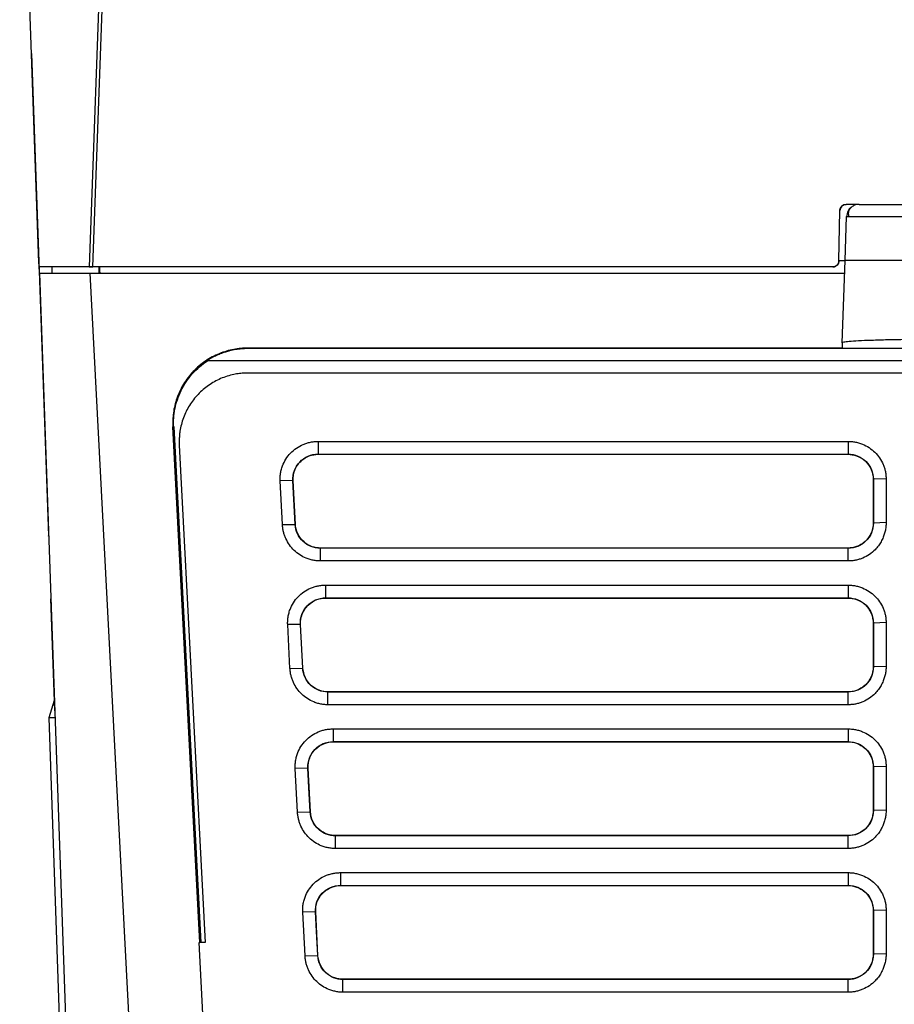
# Model space of a CAD drawing. Units: millimetres. Extents: x 84 to 1261, y -346 to 1312.
# Drawn here: x 389 to 459, y -7 to 72 of the extents above; entities that cross this region are included whole.
import ezdxf

# ---------------------------------------------------------------- set-up
doc = ezdxf.new("R2010")
doc.units = ezdxf.units.MM

msp = doc.modelspace()

# ---------------------------------------------------------------- linework, layer by layer
at = {"color": 7, "linetype": 'Continuous', "lineweight": 25}
for p, q in [((390.882, 52.756), (389.344, 96.785)), ((390.297, 69.498), (391.645, 30.906)), ((454.905, 52.919), (454.975, 56.936)), ((456.519, 57.427), (455.475, 57.427)), ((455.475, 57.427), (455.475, 57.427)), ((456.519, 57.427), (455.475, 57.427)), ((455.396, 52.927), (455.52, 56.462)), ((454.905, 52.927), (455.396, 52.927)), ((455.167, 46.35), (455.396, 52.927)), ((390.928, 51.927), (390.907, 52.544)), ((391.996, 52.427), (390.971, 52.427)), ((394.908, 52.427), (390.971, 52.427)), ((391.911, 52.427), (391.919, 52.192)), ((391.919, 52.427), (391.919, 51.927)), ((395.698, 52.427), (391.996, 52.427)), ((454.405, 52.427), (395.201, 52.427)), ((395.721, 52.427), (395.698, 52.427)), ((395.698, 51.927), (395.698, 52.427)), ((395.725, 52.427), (395.721, 52.427)), ((454.405, 52.427), (395.725, 52.427)), ((454.405, 52.427), (454.405, 52.427)), ((390.928, 51.927), (394.896, -61.703)), ((390.928, 51.927), (394.946, 51.927)), ((394.946, 51.927), (399.011, -25.703)), ((394.946, 51.927), (455.362, 51.927)), ((407.59, 45.932), (407.59, 45.888)), ((455.152, 45.932), (407.59, 45.932)), ((463.549, 45.888), (407.59, 45.888)), ((455.167, 46.35), (455.152, 45.932)), ((404.348, 44.927), (463.774, 44.927)), ((430.669, 43.932), (407.59, 43.933)), ((440.669, 43.932), (430.669, 43.932)), ((464.774, 43.933), (440.669, 43.932)), ((401.598, 39.622), (401.668, 39.626)), ((403.759, -1.628), (401.598, 39.622)), ((401.668, 39.626), (403.828, -1.628)), ((402.116, 38.168), (404.2, -1.628)), ((413.222, 38.467), (455.641, 38.467)), ((413.222, 38.467), (413.222, 37.45)), ((455.641, 38.467), (455.641, 37.45)), ((413.222, 37.45), (455.641, 37.45)), ((413.222, 37.45), (413.222, 37.433)), ((413.222, 37.433), (455.641, 37.433)), ((455.641, 37.45), (455.641, 37.433)), ((458.676, 35.468), (457.658, 35.433)), ((458.676, 35.468), (458.675, 31.968)), ((411.207, 35.327), (410.189, 35.309)), ((410.372, 31.809), (410.189, 35.309)), ((411.224, 35.328), (411.207, 35.327)), ((411.39, 31.827), (411.207, 35.327)), ((411.407, 31.828), (411.224, 35.328)), ((457.658, 35.433), (457.641, 35.433)), ((457.641, 35.433), (457.641, 31.933)), ((410.372, 31.809), (411.39, 31.827)), ((411.39, 31.827), (411.407, 31.828)), ((457.658, 31.933), (457.641, 31.933)), ((458.675, 31.968), (457.658, 31.933)), ((391.663, 30.888), (391.644, 30.907)), ((413.405, 29.915), (413.405, 29.933)), ((455.641, 29.933), (413.405, 29.933)), ((455.641, 29.915), (413.405, 29.915)), ((413.405, 28.899), (413.405, 29.915)), ((455.641, 29.915), (455.641, 29.933)), ((455.641, 28.899), (455.641, 29.915)), ((413.824, 26.967), (455.641, 26.967)), ((413.824, 26.967), (413.824, 25.95)), ((455.641, 26.967), (455.641, 25.95)), ((391.807, 25.851), (391.838, 25.882)), ((391.821, 25.865), (392.133, 16.918)), ((413.824, 25.95), (413.824, 25.933)), ((413.824, 25.933), (455.641, 25.933)), ((455.641, 25.95), (455.641, 25.933)), ((411.809, 23.827), (410.791, 23.809)), ((410.975, 20.309), (410.791, 23.809)), ((411.826, 23.828), (411.809, 23.827)), ((411.992, 20.327), (411.809, 23.827)), ((412.009, 20.328), (411.826, 23.828)), ((457.658, 23.933), (457.641, 23.933)), ((457.641, 23.933), (457.641, 20.433)), ((458.676, 23.968), (457.658, 23.933)), ((458.676, 23.968), (458.675, 20.468)), ((410.975, 20.309), (411.992, 20.327)), ((411.992, 20.327), (412.009, 20.328)), ((457.658, 20.433), (457.641, 20.433)), ((458.675, 20.468), (457.658, 20.433)), ((414.007, 18.415), (414.007, 18.433)), ((455.641, 18.433), (414.007, 18.433)), ((455.641, 18.415), (414.007, 18.415)), ((414.007, 17.399), (414.007, 18.415)), ((455.641, 18.415), (455.641, 18.433)), ((455.641, 17.399), (455.641, 18.415)), ((392.105, 17.737), (391.676, 16.343)), ((391.676, 16.343), (393.069, -23.555)), ((392.171, 16.343), (391.676, 16.343)), ((414.426, 15.467), (455.641, 15.467)), ((414.426, 15.467), (414.426, 14.45)), ((455.641, 15.467), (455.641, 14.45)), ((414.426, 14.45), (455.641, 14.45)), ((414.426, 14.45), (414.426, 14.433)), ((414.426, 14.433), (455.641, 14.433)), ((455.641, 14.45), (455.641, 14.433)), ((412.411, 12.327), (411.393, 12.309)), ((411.577, 8.809), (411.393, 12.309)), ((412.428, 12.328), (412.411, 12.327)), ((412.612, 8.828), (412.428, 12.328)), ((457.658, 12.433), (457.641, 12.433)), ((457.641, 12.433), (457.641, 8.933)), ((458.676, 12.468), (457.658, 12.433)), ((458.676, 12.468), (458.675, 8.968)), ((411.577, 8.809), (412.595, 8.827)), ((412.595, 8.827), (412.612, 8.828)), ((457.658, 8.933), (457.641, 8.933)), ((458.675, 8.968), (457.658, 8.933)), ((414.609, 6.915), (414.609, 6.933)), ((455.641, 6.933), (414.609, 6.933)), ((414.609, 5.899), (414.609, 6.915)), ((455.641, 6.915), (455.641, 6.933)), ((455.641, 5.899), (455.641, 6.915)), ((455.641, 5.899), (414.609, 5.899)), ((415.028, 3.967), (455.641, 3.967)), ((415.028, 3.967), (415.028, 2.95)), ((455.641, 3.967), (455.641, 2.95)), ((415.028, 2.95), (455.641, 2.95)), ((415.028, 2.95), (415.028, 2.933)), ((415.028, 2.933), (455.641, 2.933)), ((455.641, 2.95), (455.641, 2.933)), ((413.014, 0.827), (411.996, 0.809)), ((412.179, -2.691), (411.996, 0.809)), ((413.031, 0.828), (413.014, 0.827)), ((413.214, -2.672), (413.031, 0.828)), ((457.658, 0.933), (457.641, 0.933)), ((457.641, 0.933), (457.641, -2.567)), ((458.676, 0.968), (457.658, 0.933)), ((458.676, 0.968), (458.675, -2.532)), ((404.224, -11.621), (403.7, -1.628)), ((403.7, -1.628), (403.759, -1.628)), ((404.2, -1.628), (403.759, -1.628)), ((412.179, -2.691), (413.197, -2.673)), ((413.197, -2.673), (413.214, -2.672)), ((457.658, -2.567), (457.641, -2.567)), ((458.675, -2.532), (457.658, -2.567)), ((415.212, -4.585), (415.212, -4.567)), ((455.641, -4.567), (415.212, -4.567)), ((455.641, -4.585), (415.212, -4.585)), ((415.212, -5.601), (415.212, -4.585)), ((455.641, -4.585), (455.641, -4.567)), ((455.641, -5.601), (455.641, -4.585))]:
    msp.add_line(p, q, dxfattribs=at)
at = {"color": 7, "linetype": 'Continuous', "lineweight": 25, "flags": 128}
for points in [[(397.132, 114.415), (395.887, 79.702), (394.908, 52.427)], [(395.201, 52.427), (396.441, 86.981), (397.415, 114.13)], [(456.519, 57.427), (456.328, 57.409), (456.157, 57.36)], [(395.744, 51.927), (395.731, 52.207), (395.721, 52.427)], [(395.725, 52.427), (395.74, 52.147), (395.751, 51.927)], [(455.641, 28.899), (431.989, 28.899), (413.405, 28.899)], [(413.824, 25.95), (437.241, 25.95), (455.641, 25.95)], [(455.641, 17.399), (432.326, 17.399), (414.007, 17.399)], [(412.595, 8.827), (412.492, 10.787), (412.411, 12.327)], [(455.641, 6.915), (432.663, 6.915), (414.609, 6.915)], [(413.197, -2.673), (413.094, -0.713), (413.014, 0.827)], [(455.641, -5.601), (433, -5.601), (415.212, -5.601)]]:
    msp.add_lwpolyline(points, dxfattribs=at)
at = {"color": 7, "linetype": 'Continuous', "lineweight": 25}
for centre, radius, start, end in [((455.475, 56.927), 0.5, 90, 178.99999), ((456.519, 56.427), 1, 130.24451, 178)]:
    msp.add_arc(centre, radius, start, end, dxfattribs=at)
for points, knots in [([(454.975, 56.936), (454.976, 56.958), (454.978, 57), (454.992, 57.062), (455.013, 57.122), (455.042, 57.179), (455.08, 57.234), (455.122, 57.283), (455.171, 57.327), (455.228, 57.363), (455.297, 57.397), (455.38, 57.423), (455.443, 57.426), (455.475, 57.427)], [0, 0, 0, 0, 0.082967, 0.164242, 0.245214, 0.327286, 0.411808, 0.500017, 0.578648, 0.664729, 0.759797, 0.875517, 1, 1, 1, 1]), ([(456.158, 57.36), (456.07, 57.316), (455.893, 57.227), (455.717, 57), (455.631, 56.733), (455.659, 56.552), (455.673, 56.462)], [0, 0, 0, 0, 0.246242, 0.498592, 0.751476, 1, 1, 1, 1]), ([(456.519, 57.427), (456.519, 57.427), (456.536, 57.427), (456.578, 57.427), (456.611, 57.427), (456.631, 57.427), (456.697, 57.427), (456.751, 57.427), (456.881, 57.427), (456.958, 57.427), (457.129, 57.427), (457.273, 57.427), (457.441, 57.427), (457.557, 57.427), (457.619, 57.427), (457.931, 57.427), (458.217, 57.427), (458.691, 57.427), (458.941, 57.427), (459.208, 57.427), (459.391, 57.427), (459.485, 57.427), (459.766, 57.427), (459.958, 57.427), (460.354, 57.427), (460.56, 57.427), (460.972, 57.427), (461.183, 57.427), (461.612, 57.427), (461.834, 57.427), (462.495, 57.427), (462.941, 57.427), (463.392, 57.427)], [0, 0, 0, 0, 0.0625, 0.09375, 0.09375, 0.125, 0.125, 0.1875, 0.1875, 0.25, 0.25, 0.3125, 0.34375, 0.34375, 0.375, 0.375, 0.5, 0.5, 0.5625, 0.59375, 0.59375, 0.625, 0.625, 0.6875, 0.6875, 0.75, 0.75, 0.8125, 0.8125, 0.875, 0.875, 1, 1, 1, 1]), ([(455.52, 56.462), (455.52, 56.462), (455.571, 56.462), (455.774, 56.462), (455.923, 56.462), (456.219, 56.462), (456.329, 56.462), (456.574, 56.462), (456.708, 56.462), (457.137, 56.462), (457.461, 56.462), (458.01, 56.462), (458.204, 56.462), (458.605, 56.462), (458.812, 56.462), (459.452, 56.462), (459.904, 56.462), (460.865, 56.462), (461.36, 56.462), (462.361, 56.462), (462.871, 56.462), (463.392, 56.462)], [0, 0, 0, 0, 0.125, 0.125, 0.25, 0.25, 0.3125, 0.3125, 0.375, 0.375, 0.5, 0.5, 0.5625, 0.5625, 0.625, 0.625, 0.75, 0.75, 0.875, 0.875, 1, 1, 1, 1]), ([(454.405, 52.427), (454.427, 52.428), (454.472, 52.43), (454.537, 52.444), (454.6, 52.466), (454.66, 52.497), (454.726, 52.54), (454.792, 52.606), (454.852, 52.695), (454.896, 52.801), (454.902, 52.879), (454.905, 52.919)], [0, 0, 0, 0, 0.0861016, 0.1709662, 0.2561706, 0.3432729, 0.4337334, 0.5595473, 0.7001799, 0.8462077, 1, 1, 1, 1]), ([(454.905, 52.919), (454.904, 52.86), (454.892, 52.798), (454.843, 52.677), (454.804, 52.619), (454.707, 52.523), (454.648, 52.486), (454.526, 52.438), (454.464, 52.427), (454.405, 52.427)], [0, 0, 0, 0, 0.25, 0.25, 0.5, 0.5, 0.75, 0.75, 1, 1, 1, 1]), ([(463.392, 52.927), (463.296, 52.927), (463.105, 52.927), (462.819, 52.928), (462.535, 52.928), (462.254, 52.928), (461.975, 52.928), (461.699, 52.928), (461.427, 52.928), (461.159, 52.928), (460.894, 52.928), (460.634, 52.928), (460.378, 52.928), (460.127, 52.928), (459.881, 52.928), (459.64, 52.928), (459.404, 52.928), (459.174, 52.928), (458.95, 52.928), (458.732, 52.928), (458.52, 52.928), (458.314, 52.928), (458.115, 52.927), (457.923, 52.927), (457.68, 52.927), (457.392, 52.927), (457.072, 52.928), (456.774, 52.928), (456.5, 52.928), (456.253, 52.928), (456.032, 52.928), (455.842, 52.928), (455.683, 52.928), (455.557, 52.928), (455.465, 52.928), (455.407, 52.928), (455.4, 52.927), (455.396, 52.927)], [0, 0, 0, 0, 0.02289, 0.045675, 0.068355, 0.09093, 0.113401, 0.135767, 0.158029, 0.180186, 0.202239, 0.224187, 0.246031, 0.26777, 0.289405, 0.310936, 0.332363, 0.353686, 0.374904, 0.396019, 0.417029, 0.437936, 0.458738, 0.479437, 0.500033, 0.539586, 0.579521, 0.61984, 0.660542, 0.701627, 0.743097, 0.784951, 0.82719, 0.869814, 0.912824, 0.956219, 1, 1, 1, 1]), ([(390.971, 52.427), (390.966, 52.428), (390.956, 52.43), (390.942, 52.444), (390.931, 52.463), (390.921, 52.488), (390.909, 52.525), (390.897, 52.582), (390.887, 52.664), (390.884, 52.726), (390.882, 52.756)], [0, 0, 0, 0, 0.114986, 0.222418, 0.322306, 0.414663, 0.499506, 0.672567, 0.839308, 1, 1, 1, 1]), ([(394.908, 52.427), (394.912, 52.427), (394.922, 52.428), (394.949, 52.428), (394.986, 52.428), (395.032, 52.428), (395.086, 52.428), (395.142, 52.428), (395.181, 52.427), (395.201, 52.427)], [0, 0, 0, 0, 0.130998, 0.269918, 0.414843, 0.563238, 0.712174, 0.858662, 1, 1, 1, 1]), ([(463.172, 46.629), (462.7, 46.629), (462.211, 46.628), (461.221, 46.621), (460.719, 46.617), (459.735, 46.603), (459.252, 46.594), (458.337, 46.573), (457.905, 46.561), (457.124, 46.534), (456.774, 46.519), (456.176, 46.487), (455.927, 46.47), (455.536, 46.436), (455.394, 46.418), (455.21, 46.384), (455.167, 46.367), (455.167, 46.35)], [0, 0, 0, 0, 0.125, 0.125, 0.25, 0.25, 0.375, 0.375, 0.5, 0.5, 0.625, 0.625, 0.75, 0.75, 0.875, 0.875, 1, 1, 1, 1]), ([(407.59, 45.932), (407.228, 45.932), (406.85, 45.899), (406.086, 45.753), (405.698, 45.641), (404.938, 45.33), (404.566, 45.131), (403.863, 44.654), (403.534, 44.375), (402.942, 43.752), (402.681, 43.408), (402.24, 42.682), (402.061, 42.3), (401.791, 41.525), (401.698, 41.133), (401.593, 40.362), (401.58, 39.984), (401.598, 39.622)], [0, 0, 0, 0, 0.125, 0.125, 0.25, 0.25, 0.375, 0.375, 0.5, 0.5, 0.625, 0.625, 0.75, 0.75, 0.875, 0.875, 1, 1, 1, 1]), ([(407.59, 45.888), (407.509, 45.887), (407.346, 45.885), (407.102, 45.87), (406.86, 45.845), (406.619, 45.81), (406.379, 45.766), (406.141, 45.711), (405.845, 45.63), (405.495, 45.513), (405.099, 45.347), (404.714, 45.155), (404.47, 45.003), (404.348, 44.927)], [0, 0, 0, 0, 0.071437, 0.142585, 0.213565, 0.284497, 0.355502, 0.4267, 0.498211, 0.623936, 0.749035, 0.874169, 1, 1, 1, 1]), ([(401.668, 39.626), (401.644, 40.085), (401.672, 40.571), (401.864, 41.556), (402.027, 42.055), (402.493, 43.011), (402.797, 43.468), (403.521, 44.281), (403.941, 44.638), (404.393, 44.927)], [0, 0, 0, 0, 0.25, 0.25, 0.5, 0.5, 0.75, 0.75, 1, 1, 1, 1]), ([(407.59, 43.933), (407.517, 43.932), (407.369, 43.93), (407.148, 43.916), (406.927, 43.894), (406.706, 43.862), (406.377, 43.802), (405.944, 43.691), (405.423, 43.498), (404.925, 43.252), (404.297, 42.86), (403.586, 42.255), (403.019, 41.515), (402.659, 40.869), (402.439, 40.359), (402.273, 39.828), (402.174, 39.342), (402.123, 38.91), (402.104, 38.539), (402.112, 38.292), (402.116, 38.168)], [0, 0, 0, 0, 0.024858, 0.049742, 0.074695, 0.099757, 0.124966, 0.187657, 0.25026, 0.312048, 0.374874, 0.499905, 0.624555, 0.687001, 0.749385, 0.811518, 0.874694, 0.916522, 0.958227, 1, 1, 1, 1]), ([(410.189, 35.309), (410.187, 35.368), (410.183, 35.484), (410.19, 35.659), (410.206, 35.832), (410.233, 36.004), (410.27, 36.175), (410.317, 36.344), (410.421, 36.647), (410.629, 37.068), (411.009, 37.55), (411.478, 37.95), (411.929, 38.194), (412.313, 38.336), (412.609, 38.411), (412.913, 38.459), (413.118, 38.464), (413.222, 38.467)], [0, 0, 0, 0, 0.035912, 0.071564, 0.10708, 0.142585, 0.178205, 0.214062, 0.250278, 0.374531, 0.499868, 0.62408, 0.749377, 0.812092, 0.874338, 0.936761, 1, 1, 1, 1]), ([(455.641, 38.467), (455.697, 38.466), (455.811, 38.465), (455.98, 38.45), (456.147, 38.427), (456.312, 38.395), (456.476, 38.353), (456.638, 38.303), (456.928, 38.194), (457.331, 37.984), (457.792, 37.61), (458.175, 37.154), (458.411, 36.717), (458.548, 36.346), (458.621, 36.059), (458.667, 35.765), (458.673, 35.567), (458.676, 35.468)], [0, 0, 0, 0, 0.035973, 0.071685, 0.107246, 0.142765, 0.178353, 0.214118, 0.25017, 0.374621, 0.499779, 0.62421, 0.749292, 0.812253, 0.874599, 0.936969, 1, 1, 1, 1]), ([(411.207, 35.327), (411.193, 35.598), (411.234, 35.872), (411.421, 36.382), (411.567, 36.619), (411.941, 37.016), (412.17, 37.176), (412.673, 37.394), (412.947, 37.45), (413.222, 37.45)], [0, 0, 0, 0, 0.25, 0.25, 0.5, 0.5, 0.75, 0.75, 1, 1, 1, 1]), ([(411.224, 35.328), (411.21, 35.596), (411.251, 35.883), (411.46, 36.423), (411.627, 36.674), (412.038, 37.07), (412.279, 37.216), (412.762, 37.397), (413.003, 37.433), (413.222, 37.433)], [0, 0, 0, 0, 0.25, 0.25, 0.5, 0.5, 0.75, 0.75, 1, 1, 1, 1]), ([(455.641, 37.45), (455.906, 37.45), (456.172, 37.397), (456.661, 37.193), (456.885, 37.043), (457.257, 36.668), (457.406, 36.444), (457.606, 35.958), (457.658, 35.695), (457.658, 35.433)], [0, 0, 0, 0, 0.25, 0.25, 0.5, 0.5, 0.75, 0.75, 1, 1, 1, 1]), ([(455.641, 37.433), (455.852, 37.433), (456.084, 37.399), (456.552, 37.231), (456.787, 37.095), (457.193, 36.724), (457.363, 36.489), (457.587, 35.974), (457.641, 35.696), (457.641, 35.433)], [0, 0, 0, 0, 0.25, 0.25, 0.5, 0.5, 0.75, 0.75, 1, 1, 1, 1]), ([(413.405, 28.899), (413.349, 28.9), (413.239, 28.901), (413.074, 28.915), (412.911, 28.938), (412.749, 28.97), (412.589, 29.01), (412.43, 29.06), (412.146, 29.166), (411.752, 29.371), (411.298, 29.734), (410.918, 30.175), (410.678, 30.596), (410.533, 30.955), (410.452, 31.233), (410.395, 31.518), (410.38, 31.712), (410.372, 31.809)], [0, 0, 0, 0, 0.035834, 0.071454, 0.106969, 0.142488, 0.178122, 0.21398, 0.250168, 0.374438, 0.499827, 0.624036, 0.749368, 0.812085, 0.87439, 0.936843, 1, 1, 1, 1]), ([(413.405, 29.915), (413.151, 29.915), (412.897, 29.964), (412.424, 30.152), (412.205, 30.291), (411.834, 30.641), (411.682, 30.852), (411.466, 31.318), (411.403, 31.571), (411.39, 31.827)], [0, 0, 0, 0, 0.25, 0.25, 0.5, 0.5, 0.75, 0.75, 1, 1, 1, 1]), ([(413.405, 29.933), (413.2, 29.933), (412.977, 29.964), (412.524, 30.121), (412.297, 30.247), (411.896, 30.593), (411.724, 30.814), (411.487, 31.304), (411.421, 31.571), (411.407, 31.828)], [0, 0, 0, 0, 0.25, 0.25, 0.5, 0.5, 0.75, 0.75, 1, 1, 1, 1]), ([(458.675, 31.968), (458.675, 31.91), (458.673, 31.796), (458.658, 31.626), (458.635, 31.457), (458.602, 31.289), (458.56, 31.124), (458.509, 30.96), (458.422, 30.728), (458.282, 30.437), (458.062, 30.102), (457.758, 29.75), (457.347, 29.405), (456.905, 29.166), (456.53, 29.028), (456.239, 28.953), (455.942, 28.907), (455.741, 28.902), (455.641, 28.899)], [0, 0, 0, 0, 0.035924, 0.071603, 0.107144, 0.142656, 0.178251, 0.214036, 0.25012, 0.33332, 0.416101, 0.499895, 0.624268, 0.749349, 0.812256, 0.874573, 0.936941, 1, 1, 1, 1]), ([(457.658, 31.933), (457.658, 31.667), (457.605, 31.402), (457.401, 30.912), (457.251, 30.688), (456.876, 30.316), (456.652, 30.168), (456.166, 29.967), (455.903, 29.915), (455.641, 29.915)], [0, 0, 0, 0, 0.25, 0.25, 0.5, 0.5, 0.75, 0.75, 1, 1, 1, 1]), ([(457.641, 31.933), (457.641, 31.67), (457.587, 31.392), (457.363, 30.877), (457.193, 30.642), (456.787, 30.27), (456.552, 30.135), (456.084, 29.967), (455.852, 29.933), (455.641, 29.933)], [0, 0, 0, 0, 0.25, 0.25, 0.5, 0.5, 0.75, 0.75, 1, 1, 1, 1]), ([(410.791, 23.809), (410.789, 23.868), (410.785, 23.984), (410.792, 24.159), (410.808, 24.332), (410.835, 24.504), (410.872, 24.675), (410.919, 24.844), (411.023, 25.147), (411.231, 25.568), (411.612, 26.05), (412.08, 26.45), (412.531, 26.694), (412.915, 26.836), (413.212, 26.911), (413.515, 26.959), (413.721, 26.964), (413.824, 26.967)], [0, 0, 0, 0, 0.035909, 0.071559, 0.107074, 0.142579, 0.178199, 0.214059, 0.250279, 0.37453, 0.499868, 0.62408, 0.749377, 0.812091, 0.874337, 0.936761, 1, 1, 1, 1]), ([(455.641, 26.967), (455.697, 26.966), (455.811, 26.965), (455.98, 26.95), (456.147, 26.927), (456.312, 26.895), (456.476, 26.854), (456.638, 26.803), (456.928, 26.694), (457.331, 26.484), (457.792, 26.11), (458.175, 25.654), (458.411, 25.217), (458.548, 24.846), (458.621, 24.559), (458.667, 24.265), (458.673, 24.067), (458.676, 23.968)], [0, 0, 0, 0, 0.035975, 0.071689, 0.107251, 0.14277, 0.178356, 0.21412, 0.250169, 0.374617, 0.499776, 0.624196, 0.749291, 0.812257, 0.874605, 0.936973, 1, 1, 1, 1]), ([(411.809, 23.827), (411.795, 24.098), (411.836, 24.372), (412.023, 24.882), (412.169, 25.119), (412.543, 25.516), (412.772, 25.676), (413.275, 25.894), (413.549, 25.95), (413.824, 25.95)], [0, 0, 0, 0, 0.25, 0.25, 0.5, 0.5, 0.75, 0.75, 1, 1, 1, 1]), ([(411.826, 23.828), (411.812, 24.096), (411.853, 24.383), (412.062, 24.923), (412.229, 25.174), (412.64, 25.57), (412.881, 25.716), (413.365, 25.897), (413.605, 25.933), (413.824, 25.933)], [0, 0, 0, 0, 0.25, 0.25, 0.5, 0.5, 0.75, 0.75, 1, 1, 1, 1]), ([(455.641, 25.95), (455.906, 25.95), (456.172, 25.897), (456.661, 25.693), (456.885, 25.543), (457.257, 25.168), (457.406, 24.944), (457.606, 24.458), (457.658, 24.195), (457.658, 23.933)], [0, 0, 0, 0, 0.25, 0.25, 0.5, 0.5, 0.75, 0.75, 1, 1, 1, 1]), ([(455.641, 25.933), (455.852, 25.933), (456.084, 25.899), (456.552, 25.731), (456.787, 25.595), (457.193, 25.224), (457.363, 24.989), (457.587, 24.474), (457.641, 24.196), (457.641, 23.933)], [0, 0, 0, 0, 0.25, 0.25, 0.5, 0.5, 0.75, 0.75, 1, 1, 1, 1]), ([(414.007, 17.399), (413.952, 17.4), (413.841, 17.401), (413.677, 17.415), (413.513, 17.438), (413.351, 17.47), (413.191, 17.51), (413.033, 17.56), (412.749, 17.666), (412.354, 17.871), (411.9, 18.234), (411.52, 18.675), (411.28, 19.096), (411.136, 19.455), (411.054, 19.733), (410.997, 20.018), (410.982, 20.212), (410.975, 20.309)], [0, 0, 0, 0, 0.035844, 0.071471, 0.106989, 0.142508, 0.178138, 0.213989, 0.250167, 0.374434, 0.499827, 0.624028, 0.749368, 0.812086, 0.874391, 0.936844, 1, 1, 1, 1]), ([(414.007, 18.415), (413.753, 18.415), (413.499, 18.464), (413.026, 18.652), (412.807, 18.791), (412.436, 19.141), (412.284, 19.352), (412.069, 19.818), (412.006, 20.071), (411.992, 20.327)], [0, 0, 0, 0, 0.25, 0.25, 0.5, 0.5, 0.75, 0.75, 1, 1, 1, 1]), ([(414.007, 18.433), (413.803, 18.433), (413.579, 18.464), (413.127, 18.621), (412.899, 18.747), (412.498, 19.093), (412.327, 19.314), (412.089, 19.804), (412.023, 20.071), (412.009, 20.328)], [0, 0, 0, 0, 0.25, 0.25, 0.5, 0.5, 0.75, 0.75, 1, 1, 1, 1]), ([(458.675, 20.468), (458.675, 20.41), (458.673, 20.296), (458.658, 20.126), (458.635, 19.957), (458.602, 19.789), (458.56, 19.624), (458.509, 19.46), (458.422, 19.228), (458.282, 18.936), (458.062, 18.602), (457.758, 18.25), (457.348, 17.905), (456.905, 17.666), (456.53, 17.528), (456.239, 17.453), (455.942, 17.407), (455.741, 17.402), (455.641, 17.399)], [0, 0, 0, 0, 0.035923, 0.071601, 0.107141, 0.142653, 0.178248, 0.214035, 0.25012, 0.333327, 0.416108, 0.499894, 0.624262, 0.749348, 0.812267, 0.874589, 0.936953, 1, 1, 1, 1]), ([(457.658, 20.433), (457.658, 20.168), (457.605, 19.902), (457.401, 19.412), (457.251, 19.189), (456.876, 18.816), (456.652, 18.668), (456.166, 18.467), (455.903, 18.415), (455.641, 18.415)], [0, 0, 0, 0, 0.25, 0.25, 0.5, 0.5, 0.75, 0.75, 1, 1, 1, 1]), ([(457.641, 20.433), (457.641, 20.17), (457.587, 19.892), (457.363, 19.377), (457.193, 19.142), (456.787, 18.77), (456.552, 18.635), (456.084, 18.467), (455.852, 18.433), (455.641, 18.433)], [0, 0, 0, 0, 0.25, 0.25, 0.5, 0.5, 0.75, 0.75, 1, 1, 1, 1]), ([(411.393, 12.309), (411.391, 12.368), (411.387, 12.484), (411.394, 12.659), (411.41, 12.832), (411.437, 13.004), (411.474, 13.175), (411.522, 13.344), (411.625, 13.647), (411.833, 14.068), (412.214, 14.55), (412.682, 14.95), (413.133, 15.194), (413.517, 15.336), (413.814, 15.411), (414.118, 15.459), (414.323, 15.464), (414.426, 15.467)], [0, 0, 0, 0, 0.035915, 0.07157, 0.107087, 0.142593, 0.178211, 0.214066, 0.250278, 0.374515, 0.499866, 0.624085, 0.749376, 0.812086, 0.874332, 0.936757, 1, 1, 1, 1]), ([(455.641, 15.467), (455.697, 15.466), (455.811, 15.465), (455.979, 15.45), (456.147, 15.427), (456.312, 15.395), (456.476, 15.353), (456.638, 15.303), (456.928, 15.194), (457.331, 14.984), (457.792, 14.61), (458.175, 14.154), (458.411, 13.717), (458.548, 13.346), (458.621, 13.059), (458.667, 12.765), (458.673, 12.567), (458.676, 12.468)], [0, 0, 0, 0, 0.035965, 0.071672, 0.10723, 0.14275, 0.178341, 0.214112, 0.250172, 0.374622, 0.499777, 0.624198, 0.749291, 0.812256, 0.874603, 0.936971, 1, 1, 1, 1]), ([(412.411, 12.327), (412.397, 12.598), (412.438, 12.872), (412.625, 13.382), (412.771, 13.619), (413.146, 14.016), (413.374, 14.176), (413.877, 14.394), (414.151, 14.45), (414.426, 14.45)], [0, 0, 0, 0, 0.25, 0.25, 0.5, 0.5, 0.75, 0.75, 1, 1, 1, 1]), ([(412.428, 12.328), (412.414, 12.596), (412.456, 12.883), (412.664, 13.423), (412.831, 13.674), (413.242, 14.07), (413.484, 14.216), (413.967, 14.397), (414.208, 14.433), (414.426, 14.433)], [0, 0, 0, 0, 0.25, 0.25, 0.5, 0.5, 0.75, 0.75, 1, 1, 1, 1]), ([(455.641, 14.45), (455.906, 14.45), (456.172, 14.397), (456.661, 14.193), (456.885, 14.043), (457.257, 13.668), (457.406, 13.444), (457.606, 12.958), (457.658, 12.695), (457.658, 12.433)], [0, 0, 0, 0, 0.25, 0.25, 0.5, 0.5, 0.75, 0.75, 1, 1, 1, 1]), ([(455.641, 14.433), (455.852, 14.433), (456.084, 14.399), (456.552, 14.231), (456.787, 14.095), (457.193, 13.724), (457.363, 13.489), (457.587, 12.974), (457.641, 12.696), (457.641, 12.433)], [0, 0, 0, 0, 0.25, 0.25, 0.5, 0.5, 0.75, 0.75, 1, 1, 1, 1]), ([(414.609, 5.899), (414.554, 5.9), (414.443, 5.901), (414.279, 5.915), (414.115, 5.938), (413.954, 5.97), (413.793, 6.01), (413.635, 6.06), (413.351, 6.166), (412.956, 6.371), (412.503, 6.734), (412.122, 7.175), (411.882, 7.596), (411.738, 7.955), (411.656, 8.233), (411.6, 8.518), (411.584, 8.712), (411.577, 8.809)], [0, 0, 0, 0, 0.035861, 0.071499, 0.107023, 0.142542, 0.178167, 0.214007, 0.250167, 0.374426, 0.499826, 0.624033, 0.749368, 0.81209, 0.874397, 0.936848, 1, 1, 1, 1]), ([(414.609, 6.915), (414.355, 6.915), (414.101, 6.964), (413.628, 7.152), (413.41, 7.291), (413.038, 7.641), (412.886, 7.852), (412.671, 8.318), (412.608, 8.571), (412.595, 8.827)], [0, 0, 0, 0, 0.25, 0.25, 0.5, 0.5, 0.75, 0.75, 1, 1, 1, 1]), ([(414.609, 6.933), (414.405, 6.933), (414.181, 6.964), (413.729, 7.121), (413.501, 7.247), (413.1, 7.593), (412.929, 7.814), (412.691, 8.304), (412.625, 8.571), (412.612, 8.828)], [0, 0, 0, 0, 0.25, 0.25, 0.5, 0.5, 0.75, 0.75, 1, 1, 1, 1]), ([(458.675, 8.968), (458.675, 8.91), (458.673, 8.796), (458.658, 8.626), (458.635, 8.457), (458.602, 8.289), (458.56, 8.124), (458.509, 7.96), (458.422, 7.728), (458.282, 7.437), (458.062, 7.102), (457.758, 6.75), (457.348, 6.405), (456.905, 6.166), (456.53, 6.028), (456.239, 5.953), (455.942, 5.907), (455.741, 5.902), (455.641, 5.899)], [0, 0, 0, 0, 0.035924, 0.071601, 0.107142, 0.142655, 0.178249, 0.214035, 0.25012, 0.333326, 0.416106, 0.499894, 0.624263, 0.749349, 0.812267, 0.874588, 0.936952, 1, 1, 1, 1]), ([(457.658, 8.933), (457.658, 8.668), (457.605, 8.402), (457.401, 7.912), (457.251, 7.689), (456.876, 7.316), (456.652, 7.168), (456.166, 6.967), (455.903, 6.915), (455.641, 6.915)], [0, 0, 0, 0, 0.25, 0.25, 0.5, 0.5, 0.75, 0.75, 1, 1, 1, 1]), ([(457.641, 8.933), (457.641, 8.67), (457.587, 8.392), (457.363, 7.877), (457.193, 7.642), (456.787, 7.27), (456.552, 7.135), (456.084, 6.967), (455.852, 6.933), (455.641, 6.933)], [0, 0, 0, 0, 0.25, 0.25, 0.5, 0.5, 0.75, 0.75, 1, 1, 1, 1]), ([(411.996, 0.809), (411.994, 0.868), (411.99, 0.984), (411.996, 1.159), (412.013, 1.332), (412.039, 1.504), (412.076, 1.675), (412.124, 1.844), (412.227, 2.147), (412.436, 2.568), (412.816, 3.05), (413.285, 3.45), (413.736, 3.694), (414.119, 3.836), (414.416, 3.911), (414.72, 3.959), (414.925, 3.964), (415.028, 3.967)], [0, 0, 0, 0, 0.035915, 0.071569, 0.107086, 0.142591, 0.17821, 0.214065, 0.250278, 0.374516, 0.499866, 0.624085, 0.749376, 0.812087, 0.874332, 0.936757, 1, 1, 1, 1]), ([(455.641, 3.967), (455.697, 3.966), (455.811, 3.965), (455.979, 3.95), (456.147, 3.927), (456.312, 3.895), (456.476, 3.853), (456.638, 3.803), (456.928, 3.694), (457.331, 3.484), (457.792, 3.11), (458.175, 2.654), (458.411, 2.217), (458.548, 1.846), (458.621, 1.559), (458.667, 1.265), (458.673, 1.067), (458.676, 0.968)], [0, 0, 0, 0, 0.035966, 0.071675, 0.107234, 0.142753, 0.178343, 0.214113, 0.250171, 0.374629, 0.499777, 0.624189, 0.74929, 0.812259, 0.874608, 0.936975, 1, 1, 1, 1]), ([(413.014, 0.827), (412.999, 1.098), (413.041, 1.372), (413.228, 1.882), (413.373, 2.119), (413.748, 2.516), (413.976, 2.676), (414.479, 2.894), (414.754, 2.95), (415.028, 2.95)], [0, 0, 0, 0, 0.25, 0.25, 0.5, 0.5, 0.75, 0.75, 1, 1, 1, 1]), ([(413.031, 0.828), (413.017, 1.096), (413.058, 1.383), (413.266, 1.923), (413.433, 2.174), (413.844, 2.57), (414.086, 2.716), (414.569, 2.897), (414.81, 2.933), (415.028, 2.933)], [0, 0, 0, 0, 0.25, 0.25, 0.5, 0.5, 0.75, 0.75, 1, 1, 1, 1]), ([(455.641, 2.95), (455.906, 2.95), (456.172, 2.897), (456.661, 2.693), (456.885, 2.543), (457.257, 2.168), (457.406, 1.944), (457.606, 1.458), (457.658, 1.195), (457.658, 0.933)], [0, 0, 0, 0, 0.25, 0.25, 0.5, 0.5, 0.75, 0.75, 1, 1, 1, 1]), ([(455.641, 2.933), (455.852, 2.933), (456.084, 2.899), (456.552, 2.731), (456.787, 2.595), (457.193, 2.224), (457.363, 1.989), (457.587, 1.474), (457.641, 1.196), (457.641, 0.933)], [0, 0, 0, 0, 0.25, 0.25, 0.5, 0.5, 0.75, 0.75, 1, 1, 1, 1]), ([(415.212, -5.601), (415.156, -5.6), (415.046, -5.599), (414.881, -5.585), (414.718, -5.562), (414.556, -5.53), (414.396, -5.49), (414.237, -5.44), (413.953, -5.334), (413.559, -5.129), (413.105, -4.766), (412.724, -4.325), (412.484, -3.904), (412.34, -3.545), (412.259, -3.267), (412.202, -2.982), (412.187, -2.788), (412.179, -2.691)], [0, 0, 0, 0, 0.035843, 0.071469, 0.106987, 0.142506, 0.178138, 0.213989, 0.250168, 0.374426, 0.499826, 0.62404, 0.749369, 0.812083, 0.874387, 0.93684, 1, 1, 1, 1]), ([(415.212, -4.585), (414.958, -4.585), (414.704, -4.536), (414.231, -4.348), (414.012, -4.209), (413.641, -3.859), (413.488, -3.648), (413.273, -3.182), (413.21, -2.929), (413.197, -2.673)], [0, 0, 0, 0, 0.25, 0.25, 0.5, 0.5, 0.75, 0.75, 1, 1, 1, 1]), ([(415.212, -4.567), (415.007, -4.567), (414.783, -4.536), (414.331, -4.379), (414.103, -4.253), (413.703, -3.907), (413.531, -3.686), (413.293, -3.196), (413.227, -2.929), (413.214, -2.672)], [0, 0, 0, 0, 0.25, 0.25, 0.5, 0.5, 0.75, 0.75, 1, 1, 1, 1]), ([(458.675, -2.532), (458.675, -2.59), (458.673, -2.704), (458.658, -2.874), (458.635, -3.043), (458.602, -3.211), (458.56, -3.376), (458.509, -3.54), (458.422, -3.772), (458.282, -4.063), (458.062, -4.398), (457.758, -4.75), (457.348, -5.095), (456.905, -5.334), (456.53, -5.472), (456.239, -5.547), (455.942, -5.593), (455.741, -5.598), (455.641, -5.601)], [0, 0, 0, 0, 0.035924, 0.071602, 0.107143, 0.142656, 0.17825, 0.214036, 0.25012, 0.333324, 0.416105, 0.499894, 0.624263, 0.749349, 0.812266, 0.874587, 0.936951, 1, 1, 1, 1]), ([(457.658, -2.567), (457.658, -2.832), (457.605, -3.098), (457.401, -3.588), (457.251, -3.811), (456.876, -4.184), (456.652, -4.332), (456.166, -4.533), (455.903, -4.585), (455.641, -4.585)], [0, 0, 0, 0, 0.25, 0.25, 0.5, 0.5, 0.75, 0.75, 1, 1, 1, 1]), ([(457.641, -2.567), (457.641, -2.83), (457.587, -3.108), (457.363, -3.623), (457.193, -3.858), (456.787, -4.23), (456.552, -4.365), (456.084, -4.533), (455.852, -4.567), (455.641, -4.567)], [0, 0, 0, 0, 0.25, 0.25, 0.5, 0.5, 0.75, 0.75, 1, 1, 1, 1])]:
    msp.add_open_spline(points, degree=3, knots=knots, dxfattribs=at)
for points in [[(457.658, 35.433), (457.658, 34.266), (457.658, 33.1), (457.658, 31.933)], [(457.658, 23.933), (457.658, 22.766), (457.658, 21.6), (457.658, 20.433)], [(392.142, 16.904), (392.139, 16.909), (392.136, 16.913), (392.133, 16.918)], [(457.658, 12.433), (457.658, 11.266), (457.658, 10.1), (457.658, 8.933)], [(457.658, 0.933), (457.658, -0.234), (457.658, -1.4), (457.658, -2.567)]]:
    msp.add_open_spline(points, degree=3, dxfattribs=at)

doc.saveas('drawing.dxf')
